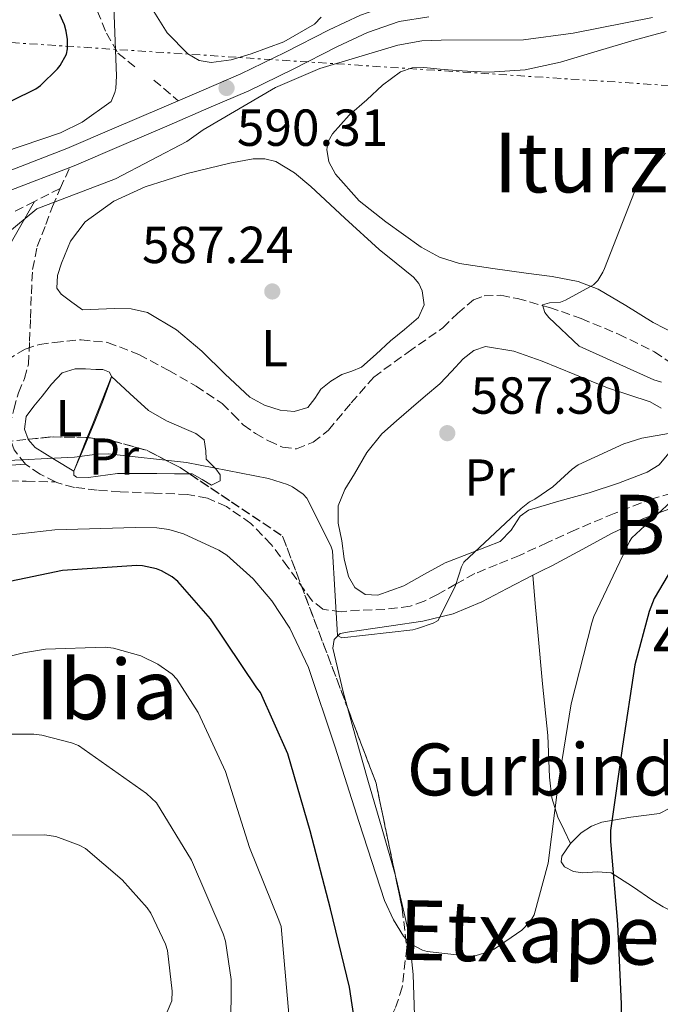
# Model space of a CAD drawing. Units: metres. Extents: x 617248 to 620687, y 4754881 to 4757254.
# Drawn here: x 620016 to 620139, y 4755272 to 4755461 of the extents above; entities that cross this region are included whole.
import ezdxf
from ezdxf.enums import TextEntityAlignment as Align

# ---------------------------------------------------------------- set-up
doc = ezdxf.new("R2010")
doc.units = ezdxf.units.M
doc.header["$MEASUREMENT"] = 0
doc.linetypes.add('DGN Style 3', pattern=[2.435890702152634, 1.739921930109024, -0.6959687720436097])
doc.linetypes.add('DGN Style 7', pattern=[3.4798438602180486, 1.565929737098122, -0.6959687720436097, 0.5219765790327072, -0.6959687720436097])
for name, color, linetype, lineweight in [('Barranco lineal', 142, 'DGN Style 3', 13), ('Cota de punto acotado terreno', 7, 'Continuous', 0), ('Curva de nivel directora', 30, 'Continuous', 30), ('Curva de nivel intermedia', 30, 'Continuous', 0), ('Etiqueta de uso rústico', 92, 'Continuous', 0), ('Línea de cambio de uso (parcela vista)', 92, 'Continuous', 0), ('Línea de pista sin pavimentar', 7, 'Continuous', 0), ('Línea eléctrica', 6, 'DGN Style 7', 0), ('Punto acotado terreno (símbolo)', 7, 'Continuous', 0), ('Senda', 7, 'DGN Style 3', 0), ('Texto de Borda', 7, 'Continuous', 0), ('Texto de Entidad de población', 7, 'Continuous', 0), ('Texto de rotulación de espacio menor sin especificar', 7, 'Continuous', 0), ('Texto de Área (paraje) menor', 7, 'Continuous', 0), ('Zona arbolada', 92, 'DGN Style 3', 0)]:
    doc.layers.add(name, color=color, linetype=linetype, lineweight=lineweight)
doc.styles.add('Style-Arial', font='arial.ttf')

# ---------------------------------------------------------------- blocks, each defined once
blk = doc.blocks.new('5PATER')
at = {"layer": 'Punto acotado terreno (símbolo)', "linetype": 'Continuous', "lineweight": 0}
h = blk.add_hatch(color=51, dxfattribs=at)
edge = h.paths.add_edge_path()
edge.add_ellipse((0, 0), major_axis=(-0.1095731443231308, -0.1110710700762829), ratio=0.9994222409660317, start_angle=0, end_angle=360)

msp = doc.modelspace()

# ---------------------------------------------------------------- linework, layer by layer
at = {"layer": 'Barranco lineal', "color": 142, "linetype": 'DGN Style 3', "lineweight": 13}
msp.add_polyline3d([(620013.6299999999, 4755395.869999999, 588.2200000000012), (620017.1600000003, 4755398, 587.9100000000036), (620019.9100000003, 4755398.9, 588.0899999999965), (620022.79, 4755399.279999999, 588.4199999999983), (620027.9299999997, 4755399.789999999, 588.75), (620033.0300000003, 4755399.279999999, 588.929999999993), (620039.0599999996, 4755396.949999999, 588.820000000007), (620044.8099999996, 4755393.9, 588.679999999993), (620050.0499999998, 4755390.859999999, 588.6900000000023), (620055.0499999998, 4755387.5, 588.679999999993), (620057.1100000005, 4755385.480000001, 588.5500000000029), (620059.1399999997, 4755383.4, 588.4199999999983), (620061.4800000006, 4755381.76, 588.429999999993), (620064.0099999999, 4755380.33, 588.4199999999983), (620066.6799999997, 4755379.140000001, 588.2899999999936), (620069.3799999999, 4755378.789999999, 588.1600000000036), (620072.5800000001, 4755380.060000001, 588.029999999999), (620075.5300000003, 4755382.380000001, 587.9100000000036), (620079.9000000004, 4755387.640000001, 587.4799999999959), (620084.2300000006, 4755392.619999999, 587.1399999999994), (620090.8600000005, 4755397.41, 587.2200000000012), (620097.54, 4755402.09, 587.3999999999943), (620100.3600000005, 4755404.850000001, 587.4199999999983), (620103.4299999997, 4755407.470000001, 587.3999999999943), (620105.4600000001, 4755408.24, 587.2200000000012), (620108.6900000004, 4755408.350000001, 586.6900000000023), (620111.8799999999, 4755407.720000001, 586.3699999999953), (620118.0499999998, 4755406.01, 586.4900000000052), (620124.1699999999, 4755403.880000001, 586.6300000000047), (620131.3300000001, 4755400.890000001, 586.6699999999983), (620138.25, 4755397.480000001, 586.6300000000047), (620141.3399999999, 4755395.359999999, 586.5200000000041)], dxfattribs=at)
at = {"layer": 'Curva de nivel directora', "color": 30, "linetype": 'Continuous', "lineweight": 30, "elevation": 600.0000000000001, "flags": 128}
for points in [[(620005.5199999993, 4755441.340000002), (620019.25, 4755448.100000001), (620020.1100000006, 4755448.74), (620023.4099999998, 4755451.939999999), (620023.9199999993, 4755452.58), (620025.1299999986, 4755454.75), (620025.3299999997, 4755455.78), (620025.3299999997, 4755457.570000002), (620025.0700000004, 4755459.170000002), (620024.7199999995, 4755460.380000001), (620023.8500000001, 4755462.37)], [(620081.7999999993, 4755260.289999999), (620079.5599999997, 4755275.230000001), (620075.9499999998, 4755290.300000002), (620071.9800000002, 4755305.310000001), (620067.6900000009, 4755320.130000002), (620062.4400000004, 4755331.9), (620061.7400000008, 4755332.83), (620052.8400000003, 4755346.109999999), (620046.5399999993, 4755353.250000001), (620045.4500000009, 4755354.140000001), (620043.399999999, 4755355.330000003), (620042.4400000002, 4755355.680000001), (620039.7199999999, 4755356.260000002), (620038.6400000004, 4755356.320000002), (620024.3599999996, 4755355.36), (620013.0000000005, 4755352.990000002)], [(620140.9099999988, 4755354.560000001), (620138.2199999997, 4755349.980000001), (620137.2000000007, 4755347.49), (620134.4699999992, 4755337.250000001), (620132.0700000008, 4755321.600000001), (620129.7999999998, 4755305.380000002), (620129.7699999987, 4755303.230000001), (620131.1499999999, 4755287.330000001), (620131.8200000004, 4755271.970000001)], [(620131.8200000004, 4755271.970000001), (620132.0099999983, 4755256.029999999)]]:
    msp.add_lwpolyline(points, dxfattribs=at)
at = {"layer": 'Curva de nivel intermedia', "color": 30, "linetype": 'Continuous', "lineweight": 0, "flags": 128}
for points, elevation in [([(620034.19, 4755465.630000001), (620034.7700000012, 4755450.56), (620034.6100000002, 4755448.159999998), (620034.4500000015, 4755447.359999998), (620033.7400000007, 4755445.66), (620028.1399999993, 4755441.659999999), (620023.9800000018, 4755439.619999998), (620009.1700000016, 4755434.619999998)], 595), ([(620007.0199999991, 4755414.779999998), (620019.4400000002, 4755425.020000001), (620020.2699999993, 4755425.310000001), (620034.540000001, 4755430.779999998), (620048.2699999993, 4755437.98), (620051.4400000012, 4755440.189999998), (620065.3300000007, 4755448.319999999), (620073.9000000001, 4755451.970000001), (620088.8800000004, 4755456.51), (620093.4900000016, 4755457.31), (620097.2000000019, 4755457.470000001), (620113.0400000005, 4755457.529999998), (620122.6400000006, 4755458.779999998), (620137.870000001, 4755461.789999999)], 590.0000000000001), ([(620139.6300000001, 4755391.609999998), (620138.1200000015, 4755392.09), (620123.7900000017, 4755398.59), (620117.9300000012, 4755404.079999999), (620117.1399999998, 4755405.06), (620116.7300000007, 4755406.54), (620118.0600000008, 4755406.92), (620120.1399999994, 4755407.039999999), (620121.1600000008, 4755407.42), (620126.540000001, 4755410.369999998), (620127.3400000011, 4755411.199999998), (620128.3300000014, 4755412.800000001), (620128.650000001, 4755413.529999999), (620134.4100000011, 4755428.25), (620135.4100000003, 4755429.819999999), (620140.4000000014, 4755435.680000001)], 585), ([(620151.9500000004, 4755383.709999999), (620135.8500000006, 4755380.830000001), (620132.3300000001, 4755379.74), (620123.5999999995, 4755375.71), (620122.4100000004, 4755374.880000001), (620118.7000000001, 4755371.519999999), (620115.24, 4755369.119999998), (620114.1900000017, 4755368.579999999), (620112.6200000002, 4755367.33), (620101.5499999993, 4755356.99), (620101.1300000015, 4755356.099999999), (620099.9800000003, 4755352.509999999), (620096.6500000021, 4755345.79), (620095.690000001, 4755345.28), (620092.6800000002, 4755344.220000001), (620091.7600000015, 4755343.999999999), (620078.0900000011, 4755342.430000001), (620077.2599999997, 4755342.849999998), (620077.2300000007, 4755344.06), (620076.3299999998, 4755359.199999998), (620076.0100000004, 4755360.130000001), (620071.3400000009, 4755369.34), (620070.6400000014, 4755370.050000001), (620068.5899999995, 4755371.489999999)], 590.0000000000001), ([(620068.5899999995, 4755371.489999999), (620067.6600000019, 4755371.939999999), (620064.0099999995, 4755373.119999999), (620048.2000000001, 4755376.189999999), (620033.1300000005, 4755377.819999999), (620031.0499999997, 4755377.789999999), (620026.6700000009, 4755377.179999998), (620011.2800000017, 4755376.420000001)], 590.0000000000001), ([(620007.0800000017, 4755361.409999999), (620022.8600000021, 4755363.230000001), (620038.41, 4755363.650000001), (620042.5400000006, 4755363.579999999), (620044.8400000005, 4755363.26), (620047.6600000014, 4755362.46), (620054.4400000006, 4755359.33), (620055.9800000008, 4755358.369999999), (620061.0700000003, 4755353.760000001), (620064.6500000011, 4755349.539999999), (620068.0799999998, 4755344.259999999), (620071.7200000009, 4755336.739999999), (620076.7800000013, 4755321.569999999), (620081.4200000016, 4755306.909999998), (620086.3099999999, 4755291.899999999), (620088.0399999999, 4755288.16), (620089.9900000013, 4755285.02), (620090.8600000008, 4755283.970000002), (620091.5600000004, 4755283.390000001), (620093.6100000001, 4755282.34), (620094.5399999998, 4755282.050000001), (620102.4400000012, 4755281.180000001), (620103.750000001, 4755281.220000001), (620106.63, 4755282.140000001), (620107.4300000002, 4755282.529999999), (620112.7099999996, 4755286.180000001), (620113.320000002, 4755286.720000001), (620114.6699999999, 4755288.350000001), (620115.1100000002, 4755289.09), (620117.8000000014, 4755299.07), (620119.7500000005, 4755314.24), (620122.2200000003, 4755329.73), (620126.1900000002, 4755345.340000001), (620126.5700000002, 4755346.529999999), (620133.4200000009, 4755360.96), (620133.8700000001, 4755361.689999999), (620142.2499999999, 4755369.369999998)], 595), ([(620000.3300000015, 4755335.420000001), (620016.8800000007, 4755339.550000002), (620021.1000000008, 4755340.26), (620032.5600000005, 4755340.609999998), (620034.1600000008, 4755340.45), (620039.4400000004, 4755338.939999999), (620042.7300000006, 4755337.380000001), (620045.4500000009, 4755335.420000001), (620046.3499999995, 4755334.5), (620050.4700000011, 4755328.060000001), (620055.6900000002, 4755316.699999998), (620060.3300000004, 4755302.080000001), (620065.9600000009, 4755288.100000001), (620066.4100000003, 4755286.850000001), (620067.9099999999, 4755270.02)], 605), ([(620008.0700000019, 4755323.9), (620018.8200000009, 4755323.9), (620020.360000001, 4755323.710000001), (620026.0899999996, 4755322.24), (620027.4599999998, 4755321.699999999), (620040.5500000013, 4755312.449999999), (620042.4400000002, 4755310.689999999), (620049.1600000013, 4755299.650000001), (620055.240000001, 4755285.470000001), (620055.6900000002, 4755284.029999999), (620056.8100000002, 4755276.67), (620056.7699999998, 4755266.880000001)], 610), ([(619935.1700000014, 4755271.26), (619961.35, 4755281.470000001), (619975.3700000012, 4755289.600000001), (619989.8000000014, 4755298.660000001), (619991.240000001, 4755299.329999999), (620006.0500000013, 4755303.42), (620014.2800000012, 4755304.479999999), (620020.8700000006, 4755304.510000001), (620023.0499999998, 4755304.220000001), (620027.5600000004, 4755302.559999999), (620028.8099999999, 4755301.859999999), (620035.8500000007, 4755295.84), (620040.6500000019, 4755290.46), (620041.3499999993, 4755289.439999999), (620044.2000000014, 4755283.459999999), (620044.5800000014, 4755282.239999999), (620045.4500000009, 4755274.460000001), (620045.3800000015, 4755272.580000001), (620039.2700000005, 4755258.05)], 615.0000000000001)]:
    msp.add_lwpolyline(points, dxfattribs=dict(at, elevation=elevation))
at = {"layer": 'Línea de cambio de uso (parcela vista)', "color": 92, "linetype": 'Continuous', "lineweight": 0, "extrusion": (0.1872593730072938, -0.001751013184410315, 0.9823089438530748), "elevation": 108358.9595966889, "flags": 128}
msp.add_lwpolyline([(4760970.572018397, -565245.321525225), (4760973.212814623, -565246.3537381749), (4760982.376076685, -565249.9315068069)], dxfattribs=at)
at = {"layer": 'Línea de cambio de uso (parcela vista)', "color": 92, "linetype": 'Continuous', "lineweight": 0, "extrusion": (0.02503177133043285, 0.06341303889592034, 0.9976733919084168), "elevation": 317662.0773282492, "flags": 128}
msp.add_lwpolyline([(1169313.004227092, -4640023.463186685), (1169313.004227092, -4640030.455506636)], dxfattribs=at)
at = {"layer": 'Línea de cambio de uso (parcela vista)', "color": 92, "linetype": 'Continuous', "lineweight": 0, "extrusion": (-0.01115009938399409, 0.06706534829449064, 0.9976862805220215), "elevation": 312596.4626852121, "flags": 128}
msp.add_lwpolyline([(-1391540.962629809, -4578637.028307662), (-1391543.657077969, -4578641.293896616), (-1391544.714794054, -4578642.975127021)], dxfattribs=at)
at = {"layer": 'Línea de cambio de uso (parcela vista)', "color": 92, "linetype": 'Continuous', "lineweight": 0}
for points in [[(620041.6200000001, 4755463.449999999, 593.5399999999936), (620044.4800000006, 4755458.850000001, 593.029999999999), (620048.4600000001, 4755454.810000001, 592.5200000000041), (620050.6500000004, 4755453.539999999, 592.2100000000064), (620052.9400000004, 4755453.15, 591.9400000000023), (620056.8200000003, 4755453.67, 591.7899999999936), (620060.6900000004, 4755454.810000001, 591.75), (620066.9400000004, 4755457.140000001, 591.6999999999971), (620072.8499999996, 4755460.51, 591.679999999993), (620074.1500000004, 4755461.869999999, 591.6999999999971)], [(620140.5, 4755459.130000001, 588.0399999999936), (620134.3499999996, 4755457.430000001, 587.779999999999), (620127.25, 4755455.32, 587.8399999999965), (620120.1399999997, 4755453.210000001, 587.9100000000036), (620113.3899999997, 4755451.74, 588.0899999999965), (620106.5099999999, 4755451.289999999, 588.3600000000006), (620103.3399999999, 4755451.4, 588.4499999999971), (620100.1799999997, 4755451.609999999, 588.5500000000029), (620097.04, 4755451.9, 588.8999999999943), (620093.9000000004, 4755452.189999999, 589.25), (620091.6500000004, 4755452.119999999, 589.2700000000041), (620089.4199999999, 4755451.350000001, 589.1900000000023), (620085.9299999997, 4755448.810000001, 588.8800000000047), (620082.9000000004, 4755445.980000001, 588.6100000000006), (620079.5199999996, 4755443.01, 588.4799999999959), (620076.2999999998, 4755439.449999999, 588.3600000000006), (620075.4900000002, 4755437.92, 588.3000000000029), (620075.2199999997, 4755436.380000001, 588.2299999999959), (620075.6299999999, 4755434.01, 588.0200000000041), (620076.8799999999, 4755431.640000001, 587.8399999999965), (620081.4100000003, 4755426.51, 587.8800000000047), (620086.54, 4755422.49, 587.9700000000012), (620093.3499999996, 4755417.600000001, 587.9900000000052), (620096.9199999999, 4755415.66, 587.9499999999971), (620100.75, 4755414.49, 587.8399999999965), (620107.1500000004, 4755413.539999999, 587.2700000000041), (620113.5499999998, 4755412.630000001, 586.5599999999977), (620118.5800000001, 4755411.970000001, 586.1300000000047), (620123.5999999996, 4755411.029999999, 585.9199999999983), (620127.4400000004, 4755409.560000001, 585.9700000000012), (620132.7300000006, 4755406.369999999, 586.0399999999936), (620138, 4755403.100000001, 586.1199999999953), (620142.4800000006, 4755400.779999999, 586.1999999999971)], [(620068.9400000004, 4755385.970000001, 587.5500000000029), (620066.2599999999, 4755386.27, 587.6499999999943), (620063.2199999997, 4755387.199999999, 587.6499999999943), (620060.3700000001, 4755388.76, 587.6499999999943), (620055.6600000003, 4755393.16, 587.7200000000012), (620051.1500000004, 4755397.59, 587.8399999999965), (620046.2699999996, 4755401.720000001, 588.070000000007), (620040.7199999997, 4755405.02, 588.2899999999936), (620037.5700000003, 4755405.75, 588.3699999999953), (620034.3799999999, 4755405.789999999, 588.4199999999983), (620031.2800000003, 4755405.66, 588.4499999999971), (620028.1799999997, 4755405.529999999, 588.4799999999959), (620026.1299999999, 4755407.039999999, 588.5800000000017), (620024.0800000001, 4755408.539999999, 588.679999999993), (620023.2999999998, 4755409.720000001, 588.820000000007), (620023.3899999997, 4755412.140000001, 589.1900000000023), (620024.1399999997, 4755414.560000001, 589.4400000000023), (620025.8899999997, 4755418.74, 589.5200000000041), (620028.6900000004, 4755422.49, 589.5099999999948), (620034.2300000006, 4755426.49, 589.4400000000023), (620040.2699999996, 4755429.210000001, 589.320000000007), (620048.3499999996, 4755431.810000001, 588.7899999999936), (620056.5300000003, 4755433.75, 588.2899999999936), (620061.0199999996, 4755434.59, 588.2299999999959), (620063.2699999996, 4755434.609999999, 588.2200000000012), (620065.4199999999, 4755434.07, 588.2299999999959), (620068.9800000006, 4755431.949999999, 588.2599999999948), (620072.1399999997, 4755429.27, 588.2899999999936), (620078.7100000001, 4755423.210000001, 588.3399999999965), (620085.2599999999, 4755417.180000001, 588.3600000000006), (620088.5700000003, 4755414.550000001, 588.3000000000029), (620091.9199999999, 4755411.869999999, 588.2299999999959), (620092.9100000003, 4755410.640000001, 588.2299999999959), (620093.5800000001, 4755409.24, 588.2299999999959), (620093.9500000002, 4755406.52, 588.1699999999983), (620092.8799999999, 4755404.060000001, 588.1000000000058), (620090.1600000003, 4755401.77, 588.0099999999948), (620087.4400000004, 4755399.58, 587.9100000000036), (620084.6900000004, 4755397.02, 587.7599999999948), (620081.8700000001, 4755394.52, 587.5899999999965), (620080.0300000003, 4755393.74, 587.5), (620078.0999999996, 4755393.109999999, 587.4600000000064), (620076.0099999999, 4755391.800000001, 587.4600000000064), (620074.0599999996, 4755390.300000001, 587.4600000000064), (620072.8899999997, 4755388.51, 587.4600000000064), (620071.5700000003, 4755386.779999999, 587.4600000000064), (620068.9400000004, 4755385.970000001, 587.5500000000029)], [(619963.2199999997, 4755399.32, 592.6399999999994), (619965.8099999996, 4755397.02, 592.1300000000047), (619968.4000000004, 4755394.720000001, 591.6199999999953), (619970.54, 4755393.57, 591.3000000000029), (619974.4000000004, 4755393.180000001, 590.9700000000012), (619978.3799999999, 4755393.24, 590.7899999999936), (619981.0999999996, 4755393.180000001, 590.7100000000064), (619983.8200000003, 4755393.24, 590.6600000000036), (619989.1500000004, 4755393.890000001, 590.6000000000058), (619994.4500000002, 4755394.970000001, 590.529999999999), (619999.7199999997, 4755396.600000001, 590.1399999999994), (620004.75, 4755399.130000001, 589.6999999999971), (620007.9500000002, 4755401.76, 589.6499999999943), (620010.2599999999, 4755405.15, 589.8300000000017), (620011.4199999999, 4755410.33, 590.429999999993), (620011.7999999998, 4755412.949999999, 590.75), (620012.6900000004, 4755415.390000001, 590.9799999999959), (620015.8399999999, 4755420.91, 591.3600000000006), (620018.9900000002, 4755426.430000001, 591.7299999999959)], [(620085.0499999998, 4755350.67, 590.8399999999965), (620082.5700000003, 4755350.75, 590.9400000000023), (620080.5899999999, 4755352.09, 590.9799999999959), (620079.3899999997, 4755354.25, 590.9499999999971), (620078.5700000003, 4755357.640000001, 590.8300000000017), (620078.0899999999, 4755361.109999999, 590.6600000000036), (620077.4000000004, 4755364.5, 590.4799999999959), (620077.3899999997, 4755367.83, 590.279999999999), (620078.7000000002, 4755370.99, 590.0500000000029), (620080.5300000003, 4755373.980000001, 589.8300000000017), (620082.8899999997, 4755378.100000001, 589.529999999999), (620085.7800000003, 4755381.720000001, 589.1900000000023), (620088.6200000001, 4755384.189999999, 588.8699999999953), (620091.4699999997, 4755386.65, 588.5500000000029), (620094.2199999997, 4755388.99, 588.2599999999948), (620096.9800000006, 4755391.32, 587.9700000000012), (620099.2100000001, 4755393.67, 587.8000000000029), (620101.4600000001, 4755396.119999999, 587.779999999999), (620103.4900000002, 4755397.74, 587.8399999999965), (620105.7400000002, 4755398.49, 587.9100000000036), (620111.2100000001, 4755397.59, 587.9700000000012), (620116.6200000001, 4755395.67, 588.0399999999936), (620122.9299999997, 4755393.100000001, 588.25), (620129.2300000006, 4755390.550000001, 588.5500000000029), (620133.3200000003, 4755389.210000001, 588.7700000000041), (620137.4199999999, 4755387.869999999, 589.320000000007), (620139.5700000003, 4755386.640000001, 590.070000000007)], [(620033.7699999996, 4755392.74, 589), (620033.4199999999, 4755393.560000001, 589), (620032.1299999999, 4755394.050000001, 589), (620030.7999999998, 4755394.08, 589), (620028.7800000003, 4755394.199999999, 589.070000000007), (620026.7699999996, 4755394.199999999, 589.1900000000023), (620024.2699999996, 4755393.439999999, 589.320000000007), (620022.2400000002, 4755391.220000001, 589.3399999999965), (620020.4299999997, 4755388.960000001, 589.4400000000023), (620018.8600000005, 4755387.02, 589.7700000000041), (620017.3600000005, 4755385.050000001, 590.1499999999943), (620017.04, 4755382.560000001, 590.4700000000012), (620017.7287, 4755380.6395, 590.508799999996)], [(620029.2982999999, 4755380.958100001, 589.9357000000019), (620030.4800000006, 4755383.77, 589.7599999999948), (620032.0700000003, 4755387.789999999, 589.320000000007), (620033.5499999998, 4755391.84, 589), (620033.7699999996, 4755392.74, 589)], [(620033.7699999996, 4755392.74, 589), (620037.3399999999, 4755389.470000001, 589.570000000007), (620040.9100000003, 4755386.199999999, 590.1499999999943), (620044.4000000004, 4755384.17, 590.2899999999936), (620048.2100000001, 4755382.550000001, 590.1499999999943), (620050.0099999999, 4755381.76, 590.0099999999948), (620051.5999999996, 4755380.51, 589.8899999999994), (620051.9199999999, 4755378.390000001, 590.1499999999943), (620051.9800000006, 4755376.789999999, 590.529999999999), (620053.8399999999, 4755374.939999999, 590.7200000000012), (620054.6900000004, 4755373.800000001, 590.9499999999971), (620054.6699999999, 4755372.630000001, 591.1699999999983), (620053.0099999999, 4755371.800000001, 591.429999999993), (620051.2199999997, 4755372.9, 591.3800000000047), (620049.29, 4755373.980000001, 591.3000000000029), (620048.7916000001, 4755373.985900001, 591.2912000000069)], [(620017.7287, 4755380.6395, 590.508799999996), (620017.75, 4755380.58, 590.5099999999948), (620019.0899999999, 4755379.039999999, 590.4700000000012), (620022.8300000001, 4755376.76, 590.3999999999943), (620026.5700000003, 4755374.49, 590.3399999999965)], [(620141.0099999999, 4755377.949999999, 592.5200000000041), (620139.1699999999, 4755375.74, 592.5800000000017), (620136.8499999996, 4755374.300000001, 592.320000000007), (620131.2999999998, 4755372.189999999, 591.6999999999971), (620125.7100000001, 4755370.33, 591.0399999999936), (620119.8399999999, 4755368.710000001, 590.1399999999994), (620114, 4755367, 589.4400000000023), (620112.4199999999, 4755365.850000001, 589.3899999999994), (620110.6600000003, 4755363.17, 589.429999999993), (620108.5599999996, 4755360.99, 589.5099999999948), (620103.29, 4755358.91, 589.6000000000058), (620098, 4755356.890000001, 589.7599999999948), (620093.9900000002, 4755354.67, 590.1199999999953), (620090, 4755352.41, 590.529999999999), (620085.0499999998, 4755350.67, 590.8399999999965)], [(620017.2400000002, 4755375.859999999, 590.6000000000058), (620010.7400000002, 4755375.4, 590.9199999999983), (620004.2400000002, 4755374.939999999, 591.2400000000052), (619999.75, 4755375.09, 591.3699999999953), (619995.2800000003, 4755375, 591.429999999993), (619992.2000000002, 4755373.82, 591.4600000000064), (619989.2000000002, 4755372.380000001, 591.4900000000052), (619987.3799999999, 4755371.779999999, 591.6100000000006), (619985.5499999998, 4755371.230000001, 591.75), (619983.25, 4755371.039999999, 591.8099999999977), (619982.7609000001, 4755371.921700001, 591.8582000000024)], [(620048.7916000001, 4755373.985900001, 591.2912000000069), (620045.9100000003, 4755374.02, 591.2400000000052), (620042.5099999999, 4755374.039999999, 591.1699999999983), (620038.7300000006, 4755374.039999999, 590.8999999999943), (620034.9600000001, 4755374.039999999, 590.6000000000058), (620029.3399999999, 4755373.289999999, 590.4900000000052), (620027.0599999996, 4755373.33, 590.4400000000023), (620026.5300000003, 4755373.730000001, 590.3999999999943), (620026.5700000003, 4755374.49, 590.3399999999965)], [(620142.0300000003, 4755367.58, 597), (620136.0099999999, 4755365.300000001, 595.5599999999977), (620130.1299999999, 4755362.59, 594.179999999993), (620124.3099999996, 4755359.430000001, 593.3800000000047), (620118.4800000006, 4755356.310000001, 593.0899999999965), (620116.6600000003, 4755355.42, 593.1000000000058), (620114.8300000001, 4755354.52, 593.0899999999965)], [(620114.8300000001, 4755354.52, 593.0899999999965), (620109.9400000004, 4755351.930000001, 592.8099999999977), (620105.04, 4755349.34, 592.5800000000017), (620099.5, 4755347.050000001, 592.5099999999948), (620093.7100000001, 4755345.630000001, 592.4499999999971), (620087.5700000003, 4755344.720000001, 592.3899999999994), (620081.4199999999, 4755343.83, 592.320000000007), (620079.5999999996, 4755343.600000001, 592.2599999999948), (620077.7699999996, 4755343.26, 592.1999999999971), (620076.5999999996, 4755342.130000001, 592.2299999999959), (620076.3700000001, 4755340.439999999, 592.320000000007), (620078.4299999997, 4755331.789999999, 593.1100000000006), (620079.1917000003, 4755328.992699999, 593.353099999993)], [(620114.8300000001, 4755354.52, 593.0899999999965), (620115.3099999996, 4755349.02, 593.1199999999953), (620115.79, 4755343.51, 593.1600000000036), (620116.7199999997, 4755333.550000001, 593.6199999999953), (620117.7100000001, 4755323.609999999, 594.4400000000023), (620118.0499999998, 4755315.59, 595.2200000000012), (620118.5099999999, 4755311.66, 595.6000000000058), (620119.6900000004, 4755307.930000001, 595.8399999999965), (620120.8899999997, 4755305.390000001, 595.9499999999971), (620122.0800000001, 4755302.850000001, 596.0500000000029)], [(620079.1917000003, 4755328.992699999, 593.353099999993), (620080.7800000003, 4755323.16, 593.8600000000006), (620083.25, 4755314.619999999, 594.1499999999943), (620085.7100000001, 4755306.07, 594.4400000000023), (620088.3512000004, 4755296.9068, 595.257500000007)], [(620122.0800000001, 4755302.850000001, 596.0500000000029), (620124.1699999999, 4755304.92, 596.8000000000029), (620126.1100000005, 4755306.16, 597.8699999999953), (620128.1399999997, 4755306.970000001, 598.9799999999959), (620133.6799999997, 4755307.91, 601.8699999999953), (620139.2100000001, 4755308.630000001, 604.7400000000052), (620141.1900000004, 4755309.640000001, 605.7200000000012)], [(620172.2400000002, 4755275.67, 609.4799999999959), (620170.3499999996, 4755279.029999999, 609.6000000000058), (620168.4600000001, 4755282.390000001, 609.7299999999959), (620166.3899999997, 4755285.82, 609.5399999999936), (620163.6600000003, 4755288.99, 609.029999999999), (620160.2100000001, 4755291.109999999, 608.5099999999948), (620156.4900000002, 4755292.060000001, 607.75), (620152.1600000003, 4755292.25, 606.3600000000006), (620147.8499999996, 4755291.800000001, 604.929999999993), (620144.8700000001, 4755290.300000001, 604.1199999999953), (620143.4100000003, 4755289.58, 603.7200000000012), (620141.9600000001, 4755289.630000001, 603.3300000000017), (620139.9199999999, 4755290.67, 602.8300000000017), (620137.9299999997, 4755291.869999999, 602.3099999999977), (620134, 4755294.59, 600.5200000000041), (620129.9299999997, 4755297.180000001, 598.6600000000036), (620127.2599999999, 4755297.41, 597.8899999999994), (620124.4900000002, 4755297.180000001, 597.1199999999953), (620122.6600000003, 4755297.480000001, 596.5500000000029), (620120.9100000003, 4755298.33, 595.9700000000012), (620120.3200000003, 4755299.350000001, 595.820000000007), (620120.4600000001, 4755300.439999999, 595.8399999999965), (620122.0800000001, 4755302.850000001, 596.0500000000029)], [(620088.3512000004, 4755296.9068, 595.257500000007), (620088.6500000004, 4755295.869999999, 595.3500000000058), (620091.0199999996, 4755285.529999999, 596.2299999999959), (620091.7999999998, 4755277.65, 596.6100000000006), (620092.1100000005, 4755269.720000001, 596.8699999999953), (620092.3399999999, 4755263.58, 596.9700000000012)]]:
    msp.add_polyline3d(points, dxfattribs=at)
at = {"layer": 'Línea de pista sin pavimentar', "color": 7, "linetype": 'Continuous', "lineweight": 0}
for points in [[(620046.6399999999, 4755445.800000001, 590.8399999999966), (620051.109999998, 4755447.720000001, 590.7700000000042), (620058.6799999987, 4755450.99, 590.8200000000071), (620067.1499999977, 4755455.100000001, 590.8800000000047), (620075.6900000006, 4755459.460000002, 590.9499999999972), (620081.7100000001, 4755462.24, 590.9299999999931), (620086.1000000021, 4755463.790000002, 590.9400000000023)], [(620025.75, 4755432.930000001, 591.8200000000071), (620026.5799999969, 4755433.25, 591.779999999999), (620035.73, 4755437.180000001, 591.2899999999936), (620044.8799999986, 4755441.12, 590.8800000000047), (620052.5299999998, 4755444.41, 590.7700000000042), (620060.1799999984, 4755447.710000002, 590.8200000000071), (620068.7600000015, 4755451.869999999, 590.8800000000047), (620077.2699999987, 4755456.220000001, 590.9499999999972), (620083.0599999977, 4755458.900000001, 590.9299999999931), (620089.1099999984, 4755461.02, 590.9499999999972), (620094.8399999995, 4755461.940000001, 591.2700000000041)], [(620013.149999998, 4755431.930000002, 592.4400000000023), (620025.219999998, 4755436.590000002, 591.779999999999), (620034.3099999984, 4755440.49, 591.2899999999936), (620043.4600000015, 4755444.430000001, 590.8800000000047), (620046.6399999999, 4755445.800000001, 590.8399999999966)], [(619811.6399999997, 4755395.300000001, 597.1699999999983), (619820.3700000005, 4755394.470000002, 596.8999999999943), (619834.670000001, 4755392.720000002, 597.0200000000042), (619848.9099999992, 4755390.5, 597.1600000000036), (619862.1700000004, 4755387.65, 597.2599999999948), (619875.4099999995, 4755384.74, 597.2200000000012), (619884.9800000006, 4755382.880000004, 596.8999999999943), (619894.6099999996, 4755381.15, 596.5200000000041), (619900.1700000007, 4755380.470000001, 596.3500000000057), (619905.7499999999, 4755380.130000001, 596.1999999999972), (619910.3000000007, 4755380.140000002, 596.0700000000072), (619914.8299999969, 4755381.15, 595.9400000000023), (619920.0199999993, 4755383.540000002, 595.779999999999), (619924.8799999985, 4755386.210000001, 595.6199999999955), (619936.1799999995, 4755392.740000002, 595.6600000000036), (619947.5399999988, 4755399.140000002, 595.6199999999955), (619961.4699999985, 4755406.220000003, 594.9499999999973), (619975.6299999983, 4755412.830000003, 594.279999999999), (619988.8599999984, 4755418.570000002, 593.6699999999983), (620002.199999998, 4755424.03, 593.0599999999978), (620014.420000002, 4755428.560000001, 592.4400000000023), (620025.75, 4755432.930000001, 591.8200000000071)]]:
    msp.add_polyline3d(points, dxfattribs=at)
at = {"layer": 'Línea eléctrica', "color": 6, "linetype": 'DGN Style 7', "lineweight": 0}
msp.add_polyline3d([(619161.6400000006, 4756208.249999999, 790.9799999999959), (619300.4400000009, 4756217.21, 784.9400000000023), (619309.6450694994, 4756207.518812682, 783.6416999999929), (619454.0100000012, 4756055.529999998, 763.279999999999), (619563.9300000007, 4755938.050000002, 759.320000000007), (619667.5599999982, 4755826.279999999, 732.7899999999936), (619782.3399999992, 4755701.070000002, 685.1000000000058), (619899.8599999984, 4755577.119999999, 629.6000000000058), (620011.0699999997, 4755457.210000001, 603.4600000000064), (620171.1600000003, 4755446.759999999, 584.9600000000064), (620329.1200000005, 4755436.880000002, 581.7599999999948)], dxfattribs=at)
at = {"layer": 'Senda', "color": 7, "linetype": 'DGN Style 3', "lineweight": 0, "extrusion": (-0.09297046387234909, -0.5345802719114082, 0.8399883485682914), "elevation": -2599317.233851387, "flags": 128}
msp.add_lwpolyline([(-203931.5822517567, 4025011.379644258), (-203928.9277486609, 4025009.536681073), (-203926.2732455608, 4025007.693717889)], dxfattribs=at)
at = {"layer": 'Senda', "color": 7, "linetype": 'DGN Style 3', "lineweight": 0, "extrusion": (-0.8712679658681262, 0.3948912435784058, 0.2914670434150623), "elevation": 1337842.745518677, "flags": 128}
msp.add_lwpolyline([(-4587270.144029598, -407017.7038117961), (-4587272.501860334, -407017.641088401), (-4587274.582449542, -407017.5992728041)], dxfattribs=at)
at = {"layer": 'Senda', "color": 7, "linetype": 'DGN Style 3', "lineweight": 0}
for points in [[(620031.0599999985, 4755463.070000002, 597.3200000000071), (620032.8199999998, 4755458.82, 596.2100000000066), (620035.0300000004, 4755454.940000001, 595.0800000000019), (620038.4200000013, 4755452.250000001, 594.029999999999)], [(620023.8900000004, 4755428.9, 591.7200000000013), (620018.9899999986, 4755426.430000001, 591.729999999996), (620014.1000000002, 4755423.960000001, 591.7500000000001)], [(620023.010000002, 4755372.430000001, 591.3399999999965), (620020.0500000003, 4755373.920000002, 591.0099999999948), (620017.2399999984, 4755375.859999999, 590.6000000000058), (620015.0599999991, 4755378.590000001, 590.179999999993), (620014.1999999986, 4755380.900000002, 589.8899999999994), (620014.2299999997, 4755383.2, 589.6699999999984), (620014.9800000008, 4755386.4, 589.6499999999943), (620015.8900000006, 4755389.600000001, 589.7299999999959), (620017.0300000005, 4755392.330000001, 589.6999999999972), (620017.8099999983, 4755395.100000001, 589.6699999999984), (620018.0199999984, 4755399.51, 589.7200000000013), (620018.1900000006, 4755403.940000001, 589.9199999999983), (620018.3799999983, 4755408.650000002, 590.3399999999965), (620018.5799999973, 4755413.340000002, 590.7599999999948), (620019.5100000015, 4755417.720000003, 591.0599999999977), (620021.140000001, 4755421.980000001, 591.3300000000019), (620022.4499999986, 4755425.470000002, 591.5500000000029), (620023.8900000004, 4755428.9, 591.7200000000013)], [(619948.8099999983, 4755357.84, 593.6100000000007), (619953.870000001, 4755359.970000002, 593.1600000000036), (619962.0799999986, 4755362.260000001, 592.9199999999984), (619970.3199999997, 4755364.380000002, 592.7700000000042), (619975.4400000004, 4755365.689999999, 592.7100000000065), (619980.5599999991, 4755367.010000001, 592.6399999999995), (619985.739999998, 4755368.960000002, 592.1600000000036), (619990.9300000003, 4755370.980000001, 591.6799999999931), (619996.2099999997, 4755372.189999999, 591.6199999999953), (620001.5499999997, 4755372.699999999, 591.5599999999978), (620006.6399999993, 4755372.76, 591.4400000000023), (620011.730000001, 4755372.699999999, 591.3600000000006), (620017.3700000002, 4755372.570000002, 591.3500000000059), (620023.010000002, 4755372.430000001, 591.3399999999965)], [(620143.8599999992, 4755370.900000002, 593.5200000000042), (620137.9999999985, 4755369.25, 592.3600000000007), (620130.4699999981, 4755366.369999999, 591.1300000000047), (620123.0300000017, 4755363.230000001, 590.5), (620117.6499999972, 4755360.760000001, 590.3399999999965), (620112.2699999993, 4755358.300000003, 590.3099999999977), (620107.989999999, 4755356.550000002, 590.3399999999965), (620103.6999999996, 4755354.779999999, 590.3699999999955), (620100.0899999999, 4755352.820000002, 590.3699999999955), (620096.5300000014, 4755350.750000002, 590.3699999999955), (620093.9499999997, 4755349.470000001, 590.3899999999994), (620091.2199999985, 4755348.51, 590.4400000000024), (620086.3599999992, 4755347.890000001, 590.6199999999953), (620081.4899999986, 4755347.740000002, 591.0099999999948), (620077.9600000015, 4755347.45, 591.3899999999994), (620074.449999998, 4755347.930000001, 591.779999999999), (620072.4200000005, 4755349.529999999, 592.070000000007), (620070.8700000015, 4755351.65, 592.3600000000007), (620067.7299999989, 4755356.050000002, 592.6399999999995), (620064.5300000003, 4755360.41, 592.4799999999959), (620060.5899999997, 4755364.440000001, 592.1300000000047), (620055.8899999991, 4755367.710000002, 591.779999999999), (620052.2300000001, 4755369.290000003, 591.5399999999937), (620048.399999999, 4755370.01, 591.3999999999943), (620041.9400000017, 4755370.28, 591.4100000000036), (620035.4699999986, 4755370.530000002, 591.4600000000064), (620031.0499999997, 4755370.870000001, 591.4900000000054), (620026.6399999995, 4755371.36, 591.5200000000042), (620023.2699999989, 4755372.300000001, 591.3699999999955), (620023.010000002, 4755372.430000001, 591.3399999999965)]]:
    msp.add_polyline3d(points, dxfattribs=at)
at = {"layer": 'Zona arbolada', "color": 92, "linetype": 'DGN Style 3', "lineweight": 0, "extrusion": (-0.02231039715802496, 0.01380713374351492, 0.9996557453625923), "elevation": 52416.49712352559, "flags": 128}
msp.add_lwpolyline([(-4369943.824184136, -1974565.988884784), (-4369946.584539044, -1974562.402374288), (-4369950.007522332, -1974556.69831562), (-4369950.113289291, -1974556.468052458)], dxfattribs=at)
at = {"layer": 'Zona arbolada', "color": 92, "linetype": 'DGN Style 3', "lineweight": 0, "extrusion": (-0.02241747727048373, 0.002780358181903149, 0.9997448306048938), "elevation": -86.36180994439201, "flags": 128}
msp.add_lwpolyline([(-4795537.923991068, 30012.32133129681), (-4795537.923991069, 30012.48955299554)], dxfattribs=at)
at = {"layer": 'Zona arbolada', "color": 92, "linetype": 'DGN Style 3', "lineweight": 0, "extrusion": (-0.02086210524692899, 0.01386516929123285, 0.9996862155922686), "elevation": 53590.47979404192, "flags": 128}
msp.add_lwpolyline([(-4303665.891400678, -2115105.834972597), (-4303667.882393757, -2115101.847756661), (-4303670.102587393, -2115095.036292807), (-4303670.880099566, -2115087.902235536), (-4303670.874487769, -2115085.734657349)], dxfattribs=at)
at = {"layer": 'Zona arbolada', "color": 92, "linetype": 'DGN Style 3', "lineweight": 0, "extrusion": (0.02527515507095137, 0.08081071269103267, 0.9964089498045), "elevation": 400546.9880757603, "flags": 128}
msp.add_lwpolyline([(827746.224655311, -4706637.961345641), (827736.925921988, -4706635.216270797), (827725.5578383177, -4706631.855370229), (827703.7796952918, -4706603.972203203)], dxfattribs=at)
at = {"layer": 'Zona arbolada', "color": 92, "linetype": 'DGN Style 3', "lineweight": 0, "extrusion": (0.01366111933998884, 0.07645340489771343, 0.9969795638316389), "elevation": 372625.2716394561, "flags": 128}
msp.add_lwpolyline([(226049.0715392262, -4775741.26292313), (226041.1026731292, -4775727.883551916), (226036.4935805086, -4775716.380997676), (226034.4109587144, -4775711.197643768)], dxfattribs=at)
at = {"layer": 'Zona arbolada', "color": 92, "linetype": 'DGN Style 3', "lineweight": 0}
for points in [[(619982.7609000001, 4755371.921700001, 590.858699999997), (619985.6200000001, 4755372.890000001, 590.7899999999936), (620000.9900000002, 4755377.560000001, 591.0500000000029), (620013.1399999997, 4755380.17, 591.2700000000041), (620017.7287, 4755380.6395, 591.3659000000043)], [(620013.1399999997, 4755380.17, 591.2700000000041), (620022.2300000006, 4755381.100000001, 591.4600000000064), (620028.8799999999, 4755381.01, 591.6100000000006), (620033.7199999997, 4755380.41, 591.7200000000012), (620040.6200000001, 4755378.49, 591.8899999999994), (620046.9900000002, 4755375.189999999, 592.070000000007), (620056.8499999996, 4755368.600000001, 592.3600000000006), (620066.7000000002, 4755362.01, 592.6399999999994), (620084.6900000004, 4755314.460000001, 596.0399999999936), (620087.2100000001, 4755302.359999999, 596.929999999993), (620089.7400000002, 4755290.27, 597.8300000000017), (620090.5800000001, 4755282.76, 598.0099999999948), (620089.7400000002, 4755275.230000001, 598.2100000000064), (620088.3899999997, 4755271.08, 598.5899999999965)], [(620088.3512000004, 4755296.9068, 597.3359000000055), (620089.7400000002, 4755290.27, 597.8300000000017), (620090.5800000001, 4755282.76, 598.0099999999948), (620089.7400000002, 4755275.230000001, 598.2100000000064), (620088.3899999997, 4755271.08, 598.5899999999965), (620088.0043000003, 4755270.3431, 598.6756000000023)]]:
    msp.add_polyline3d(points, dxfattribs=at)

# ---------------------------------------------------------------- block references
at = {"layer": 'Punto acotado terreno (símbolo)', "color": 7, "linetype": 'Continuous', "lineweight": 0, "xscale": 10, "yscale": 10, "zscale": 10}
for p in [(620055.9200000004, 4755448.25, 590.3099999999977), (620064.7199999981, 4755409.09, 587.2400000000052), (620098.3900000011, 4755381.82, 587.3000000000029)]:
    msp.add_blockref('5PATER', p, dxfattribs=at)

# ---------------------------------------------------------------- texts
at = {"layer": 'Cota de punto acotado terreno', "color": 7, "linetype": 'Continuous', "lineweight": 0, "style": 'Style-Arial'}
for s, p in [('590.31', (620057.899999999, 4755437.109999999, 590.3099999999977)), ('587.24', (620039.6399999999, 4755414.55, 587.2400000000052)), ('587.30', (620102.8700000008, 4755385.559999999, 587.3000000000029))]:
    msp.add_text(s, height=7.000000000000002, dxfattribs=at).set_placement(p)
at = {"layer": 'Etiqueta de uso rústico', "color": 92, "linetype": 'Continuous', "lineweight": 0, "style": 'Style-Arial'}
for s, p in [('L', (620065.171420381, 4755398.19001, 587.4400000000023)), ('L', (620025.6014203794, 4755384.730010002, 589.7599999999948)), ('Pr', (620034.2654566097, 4755377.300010001, 590.070000000007)), ('Pr', (620106.525456611, 4755373.270009999, 588.5899999999965))]:
    msp.add_text(s, height=7.000000000000002, dxfattribs=at).set_placement(p, align=Align.MIDDLE_CENTER)
at = {"layer": 'Texto de Borda', "color": 7, "linetype": 'Continuous', "lineweight": 0, "style": 'Style-Arial'}
msp.add_text('Zanzerena', height=8, dxfattribs=at).set_placement((620137.6100000001, 4755339.859999999, 600.7400000000052))
at = {"layer": 'Texto de Entidad de población', "color": 7, "linetype": 'Continuous', "lineweight": 0, "style": 'Style-Arial'}
msp.add_text('Gurbindo', height=10, dxfattribs=at).set_placement((620090.6099999994, 4755312.100000001, 594.4400000000002))
at = {"layer": 'Texto de rotulación de espacio menor sin especificar', "color": 7, "linetype": 'Continuous', "lineweight": 0, "style": 'Style-Arial'}
for s, p in [('Beitikosoroeta', (620183.8868248378, 4755364.210010002, 599.2200000000012)), ('Ibia', (620032.8958580566, 4755332.50001, 607.2299999999959))]:
    msp.add_text(s, height=11.5, dxfattribs=at).set_placement(p, align=Align.MIDDLE_CENTER)
at = {"layer": 'Texto de Área (paraje) menor', "color": 7, "linetype": 'Continuous', "lineweight": 0, "style": 'Style-Arial'}
msp.add_text('Iturzelai', height=11.5, dxfattribs=at).set_placement((620137.2178162937, 4755433.91001, 587.6100000000006), align=Align.MIDDLE_CENTER)
msp.add_text('Etxape', height=11.5, rotation=358.81868, dxfattribs=at).set_placement((620114.1701532073, 4755285.729502214, 595.1000000000058), align=Align.MIDDLE_CENTER)

doc.saveas('drawing.dxf')
